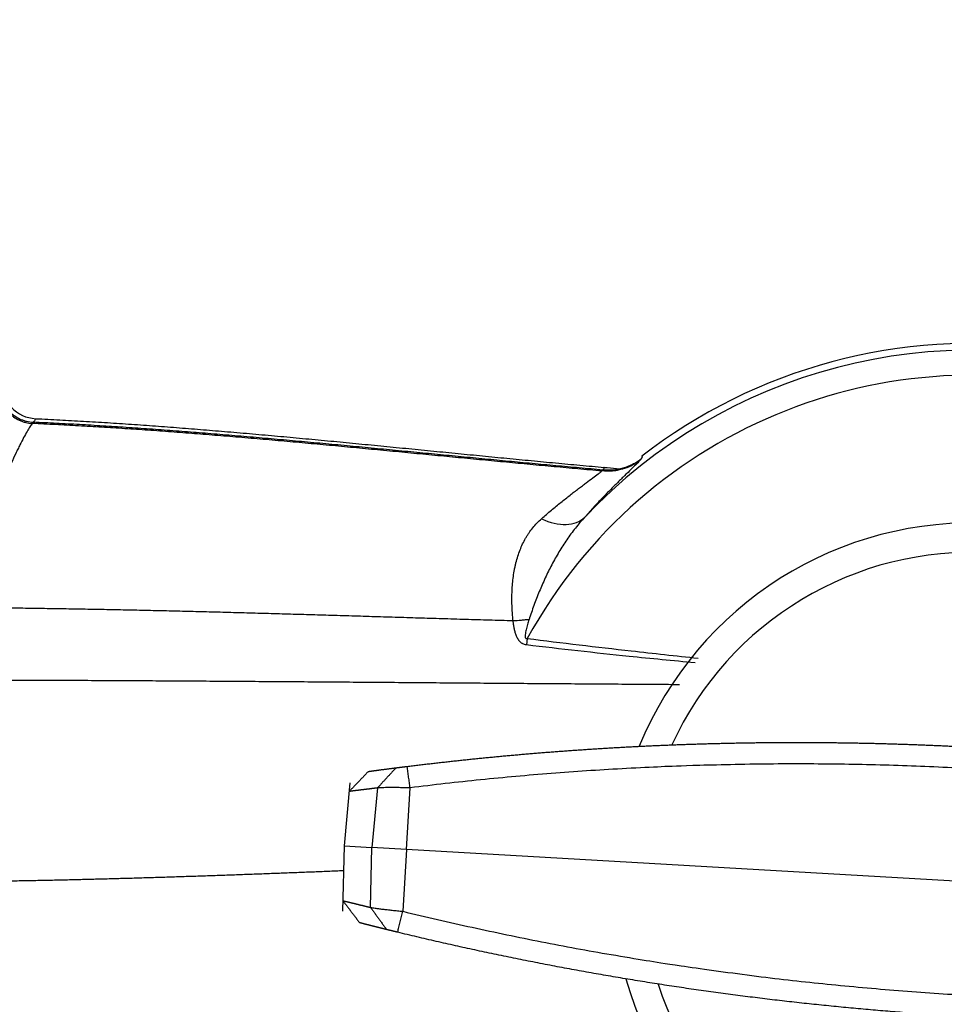
# Model space of a CAD drawing. Units: millimetres. Extents: x 0 to 2076, y -51 to 1960.
# Drawn here: x 889 to 914, y 1724 to 1751 of the extents above; entities that cross this region are included whole.
import ezdxf

# ---------------------------------------------------------------- set-up
doc = ezdxf.new("R2010")
doc.units = ezdxf.units.MM
doc.header["$PDMODE"] = 3
doc.layers.add('contour', color=2, linetype='Continuous')
doc.layers.add('mark', color=6, linetype='Continuous')
doc.styles.get("Standard").update_dxf_attribs({"font": 'txt.shx', "bigfont": 'bigfont.shx'})
doc.dimstyles.new('ISO-25', dxfattribs={"dimscale": 7, "dimtxt": 3.5, "dimasz": 3.5, "dimexe": 1.2, "dimexo": 1.2, "dimgap": 1.2, "dimtad": 1, "dimtoh": 1, "dimdsep": 46, "dimtxsty": 'Standard', "dimblk": 'OPEN30', "dimcen": 2.7, "dimclrd": 256, "dimclre": 256, "dimclrt": 3, "dimazin": 2, "dimtfac": 1, "dimtmove": 0, "dimatfit": 3, "dimldrblk": 'OPEN30', "dimfxl": 1, "dimarcsym": 0})

# ---------------------------------------------------------------- blocks, each defined once
blk = doc.blocks.new('_Open30')
at = {"color": 0, "linetype": 'ByBlock', "lineweight": -2}
for p, q in [((-1, 0.2679), (0, 0)), ((0, 0), (-1, -0.2679)), ((0, 0), (-1, 0))]:
    blk.add_line(p, q, dxfattribs=at)
blk = doc.blocks.new('*D46')
at = {"layer": 'Defpoints', "color": 0}
for p in [(577.16, 1860.32), (957.137, 1726.305), (577.16, 1720.514)]:
    blk.add_point(p, dxfattribs=at)
at = {"layer": 'mark', "lineweight": -2}
for p, q in [((577.16, 1728.914), (577.16, 1868.72)), ((957.137, 1734.705), (957.137, 1868.72)), ((932.637, 1860.32), (601.66, 1860.32))]:
    blk.add_line(p, q, dxfattribs=at)
at = {"layer": 'mark', "lineweight": -2, "xscale": 24.5, "yscale": 24.5, "zscale": 24.5, "rotation": 180}
blk.add_blockref('_Open30', (577.16, 1860.32), dxfattribs=at)
at = {"layer": 'mark', "lineweight": -2, "xscale": 24.5, "yscale": 24.5, "zscale": 24.5}
blk.add_blockref('_Open30', (957.137, 1860.32), dxfattribs=at)
at = {"layer": 'mark', "color": 3, "insert": (767.148, 1880.97), "char_height": 24.5, "attachment_point": 5}
blk.add_mtext('380', dxfattribs=at)

msp = doc.modelspace()

# ---------------------------------------------------------------- linework, layer by layer
at = {"layer": 'contour'}
for p, q in [((902.774, 1734.048), (902.751, 1733.869)), ((897.84, 1730.032), (897.676, 1728.272)), ((898.604, 1729.886), (898.452, 1728.227)), ((899.412, 1728.172), (899.511, 1729.891)), ((897.676, 1728.272), (897.635, 1726.46)), ((897.676, 1728.272), (898.452, 1728.227)), ((898.412, 1726.561), (898.452, 1728.227)), ((899.412, 1728.172), (898.452, 1728.227)), ((899.412, 1728.172), (899.313, 1726.452)), ((930.883, 1726.357), (899.412, 1728.172))]:
    msp.add_line(p, q, dxfattribs=at)
for radius, start, end in [(15, 82.3377, 127.7817), (14.811, 72.6361, 136.6775), (14.111, 71.84, 151.2641), (10, 15.6183, 157.7811), (9.184, 17.9916, 155.4078), (10, 195.6183, 337.7811), (9.184, 197.9916, 335.4078)]:
    msp.add_arc((915.147, 1727.264), radius, start, end, dxfattribs=at)
for centre, major_axis, ratio, start_param, end_param in [((889.147, 1741.165), (-0.425, 0.905), 1, 1.132226, 2.656389), ((903.282, 1738.454), (-1.121, 0.997), 0.644238, 2.003461, 3.095946)]:
    msp.add_ellipse(centre, major_axis=major_axis, ratio=ratio, start_param=start_param, end_param=end_param, dxfattribs=at)
for points, knots in [([(888.054, 1741.017), (888.054, 1741.001), (888.055, 1740.978), (888.057, 1740.955), (888.059, 1740.939), (888.059, 1740.932), (888.062, 1740.908), (888.064, 1740.893), (888.069, 1740.862), (888.072, 1740.846), (888.088, 1740.77), (888.106, 1740.711), (888.142, 1740.624), (888.156, 1740.596), (888.178, 1740.554), (888.185, 1740.541), (888.201, 1740.513), (888.21, 1740.5), (888.253, 1740.435), (888.292, 1740.386), (888.346, 1740.329), (888.357, 1740.318), (888.38, 1740.297), (888.392, 1740.286), (888.428, 1740.255), (888.453, 1740.236), (888.529, 1740.181), (888.583, 1740.15), (888.655, 1740.116), (888.669, 1740.11), (888.699, 1740.098), (888.713, 1740.093), (888.758, 1740.077), (888.788, 1740.068), (888.878, 1740.045), (888.94, 1740.035), (889.003, 1740.031)], [0, 0, 0, 0, 0.03125, 0.046875, 0.046875, 0.0625, 0.0625, 0.09375, 0.09375, 0.125, 0.125, 0.25, 0.25, 0.3125, 0.3125, 0.34375, 0.34375, 0.375, 0.375, 0.5, 0.5, 0.53125, 0.53125, 0.5625, 0.5625, 0.625, 0.625, 0.75, 0.75, 0.78125, 0.78125, 0.8125, 0.8125, 0.875, 0.875, 1, 1, 1, 1]), ([(888.078, 1741.054), (888.078, 1741.023), (888.081, 1740.976), (888.087, 1740.93), (888.091, 1740.907), (888.092, 1740.899), (888.095, 1740.884), (888.096, 1740.876), (888.11, 1740.807), (888.129, 1740.747), (888.164, 1740.66), (888.178, 1740.632), (888.2, 1740.59), (888.207, 1740.576), (888.224, 1740.549), (888.232, 1740.535), (888.275, 1740.47), (888.314, 1740.42), (888.368, 1740.364), (888.379, 1740.353), (888.402, 1740.331), (888.414, 1740.32), (888.45, 1740.289), (888.475, 1740.27), (888.552, 1740.215), (888.606, 1740.183), (888.692, 1740.144), (888.722, 1740.132), (888.781, 1740.111), (888.811, 1740.102), (888.903, 1740.079), (888.965, 1740.069), (889.028, 1740.065)], [0, 0, 0, 0, 0.0625, 0.09375, 0.09375, 0.109375, 0.109375, 0.125, 0.125, 0.25, 0.25, 0.3125, 0.3125, 0.34375, 0.34375, 0.375, 0.375, 0.5, 0.5, 0.53125, 0.53125, 0.5625, 0.5625, 0.625, 0.625, 0.75, 0.75, 0.8125, 0.8125, 0.875, 0.875, 1, 1, 1, 1]), ([(889.004, 1740.031), (888.994, 1740.019), (888.984, 1740.005), (888.961, 1739.973), (888.949, 1739.956), (888.912, 1739.899), (888.885, 1739.856), (888.826, 1739.756), (888.763, 1739.644), (888.692, 1739.508), (888.637, 1739.397), (888.618, 1739.359), (888.579, 1739.279), (888.559, 1739.238), (888.5, 1739.11), (888.459, 1739.02), (888.377, 1738.831), (888.335, 1738.731), (888.252, 1738.522), (888.21, 1738.413), (888.158, 1738.27), (888.148, 1738.241), (888.127, 1738.182), (888.117, 1738.153), (888.086, 1738.063), (888.065, 1738.003), (888.005, 1737.818), (887.966, 1737.692), (887.891, 1737.431), (887.855, 1737.297), (887.787, 1737.022), (887.755, 1736.88), (887.718, 1736.698), (887.71, 1736.661), (887.696, 1736.588), (887.675, 1736.478), (887.656, 1736.366), (887.62, 1736.142), (887.579, 1735.84), (887.551, 1735.531), (887.535, 1735.296), (887.528, 1735.178), (887.524, 1735.059), (887.522, 1734.98), (887.521, 1734.94), (887.52, 1734.9)], [0, 0, 0, 0, 0.03125, 0.03125, 0.0625, 0.0625, 0.125, 0.125, 0.1875, 0.25, 0.25, 0.28125, 0.28125, 0.3125, 0.3125, 0.375, 0.375, 0.4375, 0.4375, 0.5, 0.5, 0.515625, 0.515625, 0.53125, 0.53125, 0.5625, 0.5625, 0.625, 0.625, 0.6875, 0.6875, 0.75, 0.75, 0.765625, 0.765625, 0.78125, 0.8125, 0.8125, 0.875, 0.9375, 0.9375, 0.96875, 0.984375, 0.984375, 1, 1, 1, 1]), ([(889.028, 1740.065), (889.028, 1740.065), (889.028, 1740.065), (889.028, 1740.065), (889.027, 1740.064), (889.025, 1740.061), (889.023, 1740.058), (889.018, 1740.052), (889.016, 1740.049), (889.011, 1740.042), (889.009, 1740.039), (889.006, 1740.034), (889.004, 1740.033), (889.003, 1740.031), (889.003, 1740.031), (889.003, 1740.031)], [0, 0, 0, 0, 0.00017, 0.00017, 0.057278, 0.057278, 0.327159, 0.327159, 0.59706, 0.59706, 0.866983, 0.866983, 0.999926, 0.999926, 1, 1, 1, 1]), ([(889.101, 1740.166), (889.101, 1740.167), (889.095, 1740.158), (889.07, 1740.124), (889.052, 1740.099), (889.028, 1740.065)], [0, 0, 0, 0, 0.5, 0.5, 1, 1, 1, 1]), ([(905.958, 1739.12), (905.963, 1739.118), (905.966, 1739.116), (905.969, 1739.108), (905.969, 1739.102), (905.965, 1739.089), (905.961, 1739.081), (905.953, 1739.066), (905.948, 1739.059), (905.942, 1739.05), (905.938, 1739.044), (905.936, 1739.041), (905.933, 1739.038)], [0, 0, 0, 0, 0.25, 0.25, 0.5, 0.5, 0.75, 0.75, 0.875, 0.9375, 0.9375, 1, 1, 1, 1]), ([(905.907, 1739.006), (905.888, 1738.992), (905.869, 1738.978), (905.831, 1738.952), (905.812, 1738.939), (905.772, 1738.913), (905.752, 1738.901), (905.711, 1738.878), (905.69, 1738.867), (905.586, 1738.815), (905.499, 1738.781), (905.386, 1738.75), (905.363, 1738.744), (905.317, 1738.733), (905.294, 1738.729), (905.224, 1738.716), (905.178, 1738.71), (905.037, 1738.699), (904.943, 1738.7), (904.848, 1738.71)], [0, 0, 0, 0, 0.0625, 0.0625, 0.125, 0.125, 0.1875, 0.1875, 0.25, 0.25, 0.5, 0.5, 0.5625, 0.5625, 0.625, 0.625, 0.75, 0.75, 1, 1, 1, 1]), ([(905.933, 1739.038), (905.924, 1739.031), (905.913, 1739.022), (905.901, 1739.014), (905.896, 1739.01), (905.894, 1739.009), (905.887, 1739.003), (905.863, 1738.986), (905.838, 1738.97), (905.779, 1738.933), (905.738, 1738.91), (905.614, 1738.847), (905.527, 1738.812), (905.344, 1738.761), (905.16, 1738.727), (904.973, 1738.727), (904.878, 1738.737)], [0, 0, 0, 0, 0.03125, 0.039063, 0.039063, 0.046875, 0.046875, 0.0625, 0.125, 0.125, 0.25, 0.25, 0.5, 0.5, 0.75, 1, 1, 1, 1]), ([(905.933, 1739.038), (905.931, 1739.036), (905.929, 1739.033), (905.925, 1739.028), (905.919, 1739.021), (905.912, 1739.012), (905.907, 1739.006)], [0, 0, 0, 0, 0.25, 0.25, 0.5, 1, 1, 1, 1]), ([(903.169, 1737.381), (903.263, 1737.463), (903.354, 1737.542), (903.535, 1737.694), (903.623, 1737.767), (903.796, 1737.906), (903.88, 1737.973), (904.043, 1738.1), (904.122, 1738.161), (904.235, 1738.247), (904.272, 1738.274), (904.343, 1738.328), (904.378, 1738.354), (904.478, 1738.428), (904.54, 1738.474), (904.651, 1738.557), (904.701, 1738.594), (904.754, 1738.635), (904.765, 1738.643), (904.784, 1738.658), (904.793, 1738.666), (904.82, 1738.686), (904.835, 1738.699), (904.848, 1738.71)], [0, 0, 0, 0, 0.125, 0.125, 0.25, 0.25, 0.375, 0.375, 0.5, 0.5, 0.5625, 0.5625, 0.625, 0.625, 0.75, 0.75, 0.875, 0.875, 0.90625, 0.90625, 0.9375, 0.9375, 1, 1, 1, 1]), ([(902.38, 1734.536), (902.372, 1734.607), (902.365, 1734.678), (902.357, 1734.785), (902.355, 1734.821), (902.351, 1734.891), (902.35, 1734.927), (902.344, 1735.102), (902.344, 1735.239), (902.356, 1735.51), (902.368, 1735.643), (902.395, 1735.838), (902.405, 1735.903), (902.423, 1735.998), (902.43, 1736.03), (902.444, 1736.093), (902.451, 1736.125), (902.49, 1736.281), (902.528, 1736.399), (902.617, 1736.627), (902.668, 1736.735), (902.742, 1736.863), (902.757, 1736.889), (902.789, 1736.939), (902.805, 1736.964), (902.855, 1737.037), (902.89, 1737.084), (902.964, 1737.174), (903.003, 1737.218), (903.083, 1737.302), (903.126, 1737.342), (903.169, 1737.381)], [0, 0, 0, 0, 0.0625, 0.0625, 0.09375, 0.09375, 0.125, 0.125, 0.25, 0.25, 0.375, 0.375, 0.4375, 0.4375, 0.46875, 0.46875, 0.5, 0.5, 0.625, 0.625, 0.75, 0.75, 0.78125, 0.78125, 0.8125, 0.8125, 0.875, 0.875, 0.9375, 0.9375, 1, 1, 1, 1]), ([(904.373, 1737.426), (904.327, 1737.377), (904.283, 1737.327), (904.196, 1737.225), (904.153, 1737.173), (904.028, 1737.015), (903.948, 1736.907), (903.796, 1736.686), (903.724, 1736.572), (903.62, 1736.398), (903.586, 1736.339), (903.519, 1736.22), (903.487, 1736.16), (903.391, 1735.979), (903.331, 1735.856), (903.215, 1735.607), (903.16, 1735.481), (903.055, 1735.227), (903.005, 1735.098), (902.933, 1734.903), (902.91, 1734.837), (902.864, 1734.706), (902.842, 1734.64), (902.821, 1734.574)], [0, 0, 0, 0, 0.0625, 0.0625, 0.125, 0.125, 0.25, 0.25, 0.375, 0.375, 0.4375, 0.4375, 0.5, 0.5, 0.625, 0.625, 0.75, 0.75, 0.875, 0.875, 0.9375, 0.9375, 1, 1, 1, 1]), ([(902.821, 1734.574), (902.785, 1734.57), (902.749, 1734.566), (902.676, 1734.558), (902.64, 1734.555), (902.529, 1734.545), (902.455, 1734.54), (902.38, 1734.536)], [0, 0, 0, 0, 0.25, 0.25, 0.5, 0.5, 1, 1, 1, 1]), ([(902.751, 1733.869), (902.734, 1733.871), (902.716, 1733.874), (902.683, 1733.884), (902.666, 1733.89), (902.643, 1733.902), (902.635, 1733.907), (902.62, 1733.916), (902.599, 1733.931), (902.58, 1733.948), (902.562, 1733.967), (902.556, 1733.974), (902.545, 1733.987), (902.539, 1733.994), (902.524, 1734.015), (902.515, 1734.03), (902.497, 1734.06), (902.49, 1734.076), (902.475, 1734.107), (902.469, 1734.123), (902.45, 1734.171), (902.44, 1734.203), (902.423, 1734.268), (902.415, 1734.301), (902.402, 1734.368), (902.397, 1734.401), (902.39, 1734.451), (902.387, 1734.477), (902.383, 1734.506), (902.382, 1734.521), (902.381, 1734.527), (902.381, 1734.531), (902.381, 1734.533), (902.38, 1734.536)], [0, 0, 0, 0, 0.0625, 0.0625, 0.125, 0.125, 0.15625, 0.15625, 0.1875, 0.25, 0.25, 0.28125, 0.28125, 0.3125, 0.3125, 0.375, 0.375, 0.4375, 0.4375, 0.5, 0.5, 0.625, 0.625, 0.75, 0.75, 0.875, 0.875, 0.9375, 0.96875, 0.984375, 0.992188, 0.992188, 1, 1, 1, 1]), ([(902.821, 1734.574), (902.806, 1734.528), (902.792, 1734.481), (902.764, 1734.387), (902.752, 1734.34), (902.735, 1734.269), (902.73, 1734.245), (902.722, 1734.197), (902.718, 1734.173), (902.715, 1734.137), (902.715, 1734.124), (902.715, 1734.106), (902.715, 1734.1), (902.716, 1734.088), (902.717, 1734.082), (902.72, 1734.07), (902.722, 1734.064), (902.727, 1734.056), (902.729, 1734.054), (902.733, 1734.049), (902.736, 1734.047), (902.741, 1734.045), (902.744, 1734.044), (902.75, 1734.043), (902.753, 1734.043), (902.763, 1734.044), (902.769, 1734.046), (902.774, 1734.048)], [0, 0, 0, 0, 0.25, 0.25, 0.5, 0.5, 0.625, 0.625, 0.75, 0.75, 0.8125, 0.8125, 0.84375, 0.84375, 0.875, 0.875, 0.90625, 0.90625, 0.921875, 0.921875, 0.9375, 0.9375, 0.953125, 0.953125, 0.96875, 0.96875, 1, 1, 1, 1]), ([(902.774, 1734.048), (903.736, 1733.925), (904.7, 1733.811), (906.284, 1733.633), (906.906, 1733.566), (907.527, 1733.5)], [0, 0, 0, 0, 0.608192, 0.608192, 1, 1, 1, 1]), ([(907.442, 1733.369), (906.829, 1733.425), (906.217, 1733.485), (904.653, 1733.646), (903.701, 1733.752), (902.751, 1733.869)], [0, 0, 0, 0, 0.391207, 0.391207, 1, 1, 1, 1]), ([(899.434, 1730.487), (899.483, 1730.493), (899.582, 1730.505), (899.73, 1730.523), (899.878, 1730.541), (900.026, 1730.558), (900.174, 1730.575), (900.322, 1730.592), (900.471, 1730.609), (900.619, 1730.625), (900.767, 1730.642), (900.916, 1730.658), (901.064, 1730.673), (901.212, 1730.689), (901.361, 1730.704), (901.509, 1730.719), (901.658, 1730.733), (901.806, 1730.748), (901.955, 1730.762), (902.103, 1730.776), (902.252, 1730.79), (902.4, 1730.803), (902.549, 1730.816), (902.697, 1730.829), (902.846, 1730.842), (902.995, 1730.854), (903.143, 1730.866), (903.292, 1730.878), (903.441, 1730.89), (903.589, 1730.901), (903.738, 1730.912), (903.887, 1730.923), (904.036, 1730.934), (904.185, 1730.944), (904.333, 1730.955), (904.482, 1730.965), (904.631, 1730.974), (904.78, 1730.984), (904.929, 1730.993), (905.078, 1731.002), (905.227, 1731.01), (905.376, 1731.019), (905.524, 1731.027), (905.673, 1731.035), (905.822, 1731.042), (905.971, 1731.05), (906.12, 1731.057), (906.269, 1731.064), (906.418, 1731.07), (906.567, 1731.077), (906.716, 1731.083), (906.865, 1731.089), (907.015, 1731.094), (907.164, 1731.1), (907.313, 1731.105), (907.462, 1731.11), (907.611, 1731.114), (907.76, 1731.119), (907.909, 1731.123), (908.058, 1731.127), (908.207, 1731.13), (908.356, 1731.134), (908.505, 1731.137), (908.655, 1731.14), (908.804, 1731.142), (908.953, 1731.145), (909.102, 1731.147), (909.251, 1731.149), (909.4, 1731.15), (909.549, 1731.152), (909.699, 1731.153), (909.848, 1731.154), (909.997, 1731.154), (910.146, 1731.155), (910.295, 1731.155), (910.444, 1731.154), (910.594, 1731.154), (910.743, 1731.153), (910.892, 1731.152), (911.041, 1731.151), (911.19, 1731.15), (911.339, 1731.148), (911.488, 1731.146), (911.638, 1731.144), (911.787, 1731.142), (911.936, 1731.139), (912.085, 1731.136), (912.234, 1731.133), (912.383, 1731.13), (912.532, 1731.126), (912.681, 1731.122), (912.83, 1731.118), (912.979, 1731.113), (913.129, 1731.109), (913.278, 1731.104), (913.427, 1731.098), (913.576, 1731.093), (913.725, 1731.087), (913.874, 1731.081), (914.023, 1731.075), (914.172, 1731.069), (914.321, 1731.062), (914.47, 1731.055), (914.619, 1731.048), (914.768, 1731.04), (914.917, 1731.033), (915.066, 1731.025), (915.214, 1731.017), (915.405, 1731.006), (915.638, 1730.992), (915.913, 1730.975), (916.187, 1730.957), (916.462, 1730.938), (916.736, 1730.918), (917.01, 1730.898), (917.285, 1730.876), (917.559, 1730.854), (917.833, 1730.831), (918.107, 1730.807), (918.381, 1730.782), (918.655, 1730.757), (918.929, 1730.73), (919.203, 1730.703), (919.477, 1730.674), (919.75, 1730.645), (920.024, 1730.615), (920.297, 1730.585), (920.571, 1730.553), (920.844, 1730.521), (921.117, 1730.487), (921.39, 1730.453), (921.663, 1730.418), (921.936, 1730.382), (922.208, 1730.345), (922.481, 1730.308), (922.753, 1730.269), (923.026, 1730.23), (923.298, 1730.19), (923.57, 1730.149), (923.842, 1730.107), (924.114, 1730.065), (924.386, 1730.021), (924.657, 1729.977), (924.929, 1729.932), (925.2, 1729.885), (925.471, 1729.839), (925.742, 1729.791), (926.013, 1729.742), (926.284, 1729.693), (926.554, 1729.643), (926.825, 1729.591), (927.095, 1729.539), (927.365, 1729.487), (927.635, 1729.433), (927.905, 1729.379), (928.174, 1729.323), (928.444, 1729.267), (928.713, 1729.21), (928.982, 1729.152), (929.251, 1729.094), (929.519, 1729.034), (929.788, 1728.974), (930.056, 1728.913), (930.324, 1728.851), (930.592, 1728.788), (930.86, 1728.724), (931.038, 1728.681), (931.128, 1728.659)], [0, 0, 0, 0, 0.004674, 0.009347, 0.014021, 0.018694, 0.023368, 0.028041, 0.032715, 0.037388, 0.042061, 0.046735, 0.051408, 0.056082, 0.060755, 0.065428, 0.070102, 0.074775, 0.079448, 0.084122, 0.088795, 0.093468, 0.098142, 0.102815, 0.107488, 0.112161, 0.116835, 0.121508, 0.126181, 0.130854, 0.135528, 0.140201, 0.144874, 0.149547, 0.15422, 0.158893, 0.163566, 0.16824, 0.172913, 0.177586, 0.182259, 0.186932, 0.191605, 0.196278, 0.200951, 0.205624, 0.210297, 0.21497, 0.219643, 0.224316, 0.228989, 0.233662, 0.238335, 0.243008, 0.24768, 0.252353, 0.257026, 0.261699, 0.266372, 0.271045, 0.275718, 0.28039, 0.285063, 0.289736, 0.294409, 0.299082, 0.303754, 0.308427, 0.3131, 0.317773, 0.322445, 0.327118, 0.331791, 0.336463, 0.341136, 0.345809, 0.350481, 0.355154, 0.359827, 0.364499, 0.369172, 0.373844, 0.378517, 0.38319, 0.387862, 0.392535, 0.397207, 0.40188, 0.406552, 0.411225, 0.415897, 0.42057, 0.425242, 0.429915, 0.434587, 0.439259, 0.443932, 0.448604, 0.453277, 0.457949, 0.462621, 0.467294, 0.471966, 0.476639, 0.481311, 0.485983, 0.490655, 0.495328, 0.5, 0.50862, 0.517239, 0.525859, 0.534479, 0.543098, 0.551718, 0.560338, 0.568958, 0.577578, 0.586197, 0.594817, 0.603437, 0.612057, 0.620677, 0.629298, 0.637918, 0.646538, 0.655158, 0.663778, 0.672399, 0.681019, 0.689639, 0.69826, 0.70688, 0.715501, 0.724121, 0.732742, 0.741362, 0.749983, 0.758604, 0.767225, 0.775845, 0.784466, 0.793087, 0.801708, 0.810329, 0.81895, 0.827571, 0.836192, 0.844813, 0.853434, 0.862055, 0.870677, 0.879298, 0.887919, 0.89654, 0.905162, 0.913783, 0.922405, 0.931026, 0.939648, 0.948269, 0.956891, 0.965513, 0.974135, 0.982756, 0.991378, 1, 1, 1, 1]), ([(898.353, 1730.347), (898.353, 1730.347), (898.354, 1730.347), (898.355, 1730.347), (898.357, 1730.347), (898.361, 1730.348), (898.365, 1730.348), (898.37, 1730.349), (898.376, 1730.35), (898.384, 1730.351), (898.392, 1730.352), (898.401, 1730.353), (898.411, 1730.355), (898.422, 1730.356), (898.434, 1730.358), (898.447, 1730.359), (898.461, 1730.361), (898.475, 1730.363), (898.491, 1730.365), (898.508, 1730.368), (898.526, 1730.37), (898.545, 1730.373), (898.564, 1730.375), (898.585, 1730.378), (898.606, 1730.381), (898.629, 1730.384), (898.653, 1730.387), (898.677, 1730.39), (898.702, 1730.394), (898.729, 1730.397), (898.756, 1730.401), (898.785, 1730.404), (898.814, 1730.408), (898.844, 1730.412), (898.875, 1730.416), (898.908, 1730.42), (898.941, 1730.425), (898.975, 1730.429), (899.01, 1730.434), (899.046, 1730.438), (899.083, 1730.443), (899.108, 1730.446), (899.121, 1730.448)], [0, 0, 0, 0, 0.024482, 0.049701, 0.074893, 0.10006, 0.125202, 0.150322, 0.175419, 0.200496, 0.225554, 0.250594, 0.275618, 0.300626, 0.32562, 0.350602, 0.375572, 0.400532, 0.425484, 0.450428, 0.475366, 0.500299, 0.525229, 0.550157, 0.575084, 0.600011, 0.624941, 0.649873, 0.67481, 0.699753, 0.724703, 0.749662, 0.77463, 0.799609, 0.824601, 0.849606, 0.874627, 0.899664, 0.924718, 0.949791, 0.974885, 1, 1, 1, 1]), ([(898.604, 1729.887), (898.598, 1729.886), (898.585, 1729.884), (898.566, 1729.882), (898.547, 1729.879), (898.528, 1729.877), (898.51, 1729.875), (898.492, 1729.873), (898.474, 1729.87), (898.456, 1729.868), (898.439, 1729.866), (898.421, 1729.864), (898.404, 1729.862), (898.388, 1729.859), (898.371, 1729.857), (898.355, 1729.855), (898.339, 1729.853), (898.323, 1729.851), (898.308, 1729.849), (898.292, 1729.848), (898.277, 1729.846), (898.262, 1729.844), (898.248, 1729.842), (898.234, 1729.84), (898.219, 1729.838), (898.206, 1729.837), (898.192, 1729.835), (898.179, 1729.833), (898.165, 1729.832), (898.153, 1729.83), (898.14, 1729.829), (898.128, 1729.827), (898.115, 1729.825), (898.103, 1729.824), (898.092, 1729.823), (898.08, 1729.821), (898.069, 1729.82), (898.058, 1729.818), (898.047, 1729.817), (898.037, 1729.816), (898.027, 1729.814), (898.017, 1729.813), (898.007, 1729.812), (897.998, 1729.811), (897.988, 1729.81), (897.979, 1729.809), (897.97, 1729.807), (897.962, 1729.806), (897.954, 1729.805), (897.946, 1729.804), (897.938, 1729.803), (897.93, 1729.802), (897.923, 1729.802), (897.916, 1729.801), (897.909, 1729.8), (897.902, 1729.799), (897.896, 1729.798), (897.89, 1729.797), (897.884, 1729.797), (897.879, 1729.796), (897.873, 1729.795), (897.868, 1729.795), (897.863, 1729.794), (897.859, 1729.794), (897.854, 1729.793), (897.85, 1729.792), (897.846, 1729.792), (897.843, 1729.792), (897.839, 1729.791), (897.836, 1729.791), (897.833, 1729.79), (897.83, 1729.79), (897.828, 1729.79), (897.826, 1729.789), (897.824, 1729.789), (897.822, 1729.789), (897.821, 1729.789), (897.82, 1729.789), (897.819, 1729.789), (897.818, 1729.788), (897.817, 1729.788), (897.817, 1729.788), (897.817, 1729.788), (897.817, 1729.788)], [0, 0, 0, 0, 0.012463, 0.024926, 0.037387, 0.049849, 0.062309, 0.074769, 0.087228, 0.099687, 0.112145, 0.124603, 0.13706, 0.149516, 0.161972, 0.174427, 0.186882, 0.199336, 0.211789, 0.224242, 0.236695, 0.249147, 0.261598, 0.274049, 0.286499, 0.298948, 0.311398, 0.323846, 0.336294, 0.348742, 0.361189, 0.373635, 0.386081, 0.398527, 0.410972, 0.423416, 0.43586, 0.448304, 0.460747, 0.473189, 0.485631, 0.498073, 0.510514, 0.522955, 0.535395, 0.547835, 0.560274, 0.572713, 0.585151, 0.597589, 0.610026, 0.622464, 0.6349, 0.647336, 0.659772, 0.672208, 0.684643, 0.697077, 0.709511, 0.721945, 0.734378, 0.746811, 0.759244, 0.771676, 0.784108, 0.796539, 0.80897, 0.821401, 0.833832, 0.846262, 0.858691, 0.87112, 0.883549, 0.895978, 0.908406, 0.920834, 0.933262, 0.945689, 0.958116, 0.970543, 0.982969, 0.995395, 1, 1, 1, 1]), ([(899.511, 1729.891), (899.461, 1729.892), (899.41, 1729.892), (899.31, 1729.893), (899.261, 1729.894), (899.165, 1729.895), (899.118, 1729.895), (899.028, 1729.895), (898.985, 1729.895), (898.904, 1729.895), (898.828, 1729.895), (898.763, 1729.894), (898.706, 1729.893), (898.68, 1729.892), (898.636, 1729.89), (898.618, 1729.888), (898.604, 1729.887)], [0, 0, 0, 0, 0.125, 0.125, 0.25, 0.25, 0.375, 0.375, 0.5, 0.5, 0.625, 0.75, 0.75, 0.875, 0.875, 1, 1, 1, 1]), ([(897.642, 1726.749), (897.642, 1726.749), (897.642, 1726.749), (897.642, 1726.749), (897.643, 1726.749), (897.643, 1726.749), (897.644, 1726.748), (897.645, 1726.748), (897.647, 1726.748), (897.648, 1726.747), (897.65, 1726.747), (897.653, 1726.746), (897.655, 1726.746), (897.657, 1726.745), (897.66, 1726.744), (897.663, 1726.744), (897.667, 1726.743), (897.67, 1726.742), (897.674, 1726.741), (897.678, 1726.74), (897.683, 1726.739), (897.687, 1726.738), (897.692, 1726.737), (897.697, 1726.736), (897.702, 1726.734), (897.708, 1726.733), (897.713, 1726.732), (897.719, 1726.73), (897.725, 1726.729), (897.732, 1726.727), (897.739, 1726.725), (897.745, 1726.724), (897.753, 1726.722), (897.76, 1726.72), (897.768, 1726.718), (897.776, 1726.716), (897.784, 1726.714), (897.792, 1726.712), (897.801, 1726.71), (897.809, 1726.708), (897.818, 1726.706), (897.828, 1726.704), (897.837, 1726.701), (897.847, 1726.699), (897.857, 1726.696), (897.867, 1726.694), (897.878, 1726.691), (897.889, 1726.689), (897.9, 1726.686), (897.911, 1726.683), (897.922, 1726.681), (897.934, 1726.678), (897.946, 1726.675), (897.958, 1726.672), (897.97, 1726.669), (897.983, 1726.666), (897.996, 1726.663), (898.009, 1726.659), (898.022, 1726.656), (898.036, 1726.653), (898.05, 1726.65), (898.064, 1726.646), (898.078, 1726.643), (898.092, 1726.639), (898.107, 1726.635), (898.122, 1726.632), (898.137, 1726.628), (898.153, 1726.624), (898.168, 1726.621), (898.184, 1726.617), (898.2, 1726.613), (898.217, 1726.609), (898.233, 1726.605), (898.25, 1726.6), (898.267, 1726.596), (898.285, 1726.592), (898.302, 1726.588), (898.32, 1726.583), (898.338, 1726.579), (898.356, 1726.575), (898.375, 1726.57), (898.393, 1726.565), (898.406, 1726.562), (898.412, 1726.561)], [0, 0, 0, 0, 0.004605, 0.017031, 0.029458, 0.041884, 0.054311, 0.066738, 0.079166, 0.091594, 0.104022, 0.116451, 0.12888, 0.141309, 0.153739, 0.166169, 0.178599, 0.19103, 0.203461, 0.215892, 0.228324, 0.240756, 0.253189, 0.265622, 0.278055, 0.290489, 0.302923, 0.315358, 0.327793, 0.340228, 0.352664, 0.3651, 0.377537, 0.389974, 0.402411, 0.414849, 0.427288, 0.439726, 0.452166, 0.464605, 0.477046, 0.489486, 0.501927, 0.514369, 0.526811, 0.539253, 0.551696, 0.56414, 0.576584, 0.589028, 0.601473, 0.613919, 0.626365, 0.638811, 0.651258, 0.663706, 0.676154, 0.688603, 0.701052, 0.713501, 0.725951, 0.738402, 0.750853, 0.763305, 0.775758, 0.788211, 0.800664, 0.813118, 0.825573, 0.838028, 0.850484, 0.86294, 0.875397, 0.887855, 0.900313, 0.912772, 0.925231, 0.937691, 0.950151, 0.962613, 0.975075, 0.987537, 1, 1, 1, 1]), ([(898.412, 1726.561), (898.426, 1726.558), (898.444, 1726.554), (898.487, 1726.547), (898.512, 1726.543), (898.57, 1726.535), (898.633, 1726.527), (898.709, 1726.518), (898.79, 1726.508), (898.832, 1726.503), (898.922, 1726.494), (898.968, 1726.489), (899.064, 1726.478), (899.113, 1726.473), (899.212, 1726.463), (899.263, 1726.457), (899.313, 1726.452)], [0, 0, 0, 0, 0.125, 0.125, 0.25, 0.25, 0.375, 0.5, 0.5, 0.625, 0.625, 0.75, 0.75, 0.875, 0.875, 1, 1, 1, 1]), ([(898.861, 1725.944), (898.855, 1725.946), (898.841, 1725.949), (898.822, 1725.954), (898.802, 1725.959), (898.783, 1725.963), (898.764, 1725.968), (898.746, 1725.973), (898.727, 1725.977), (898.709, 1725.982), (898.692, 1725.986), (898.674, 1725.99), (898.657, 1725.995), (898.64, 1725.999), (898.623, 1726.003), (898.607, 1726.007), (898.591, 1726.011), (898.575, 1726.015), (898.559, 1726.019), (898.544, 1726.023), (898.529, 1726.027), (898.514, 1726.03), (898.499, 1726.034), (898.485, 1726.038), (898.471, 1726.041), (898.457, 1726.045), (898.444, 1726.048), (898.43, 1726.051), (898.417, 1726.055), (898.405, 1726.058), (898.392, 1726.061), (898.38, 1726.064), (898.368, 1726.067), (898.357, 1726.07), (898.345, 1726.073), (898.334, 1726.076), (898.323, 1726.078), (898.313, 1726.081), (898.303, 1726.084), (898.293, 1726.086), (898.283, 1726.089), (898.273, 1726.091), (898.264, 1726.093), (898.255, 1726.096), (898.247, 1726.098), (898.238, 1726.1), (898.23, 1726.102), (898.222, 1726.104), (898.215, 1726.106), (898.207, 1726.108), (898.2, 1726.11), (898.193, 1726.111), (898.187, 1726.113), (898.181, 1726.115), (898.175, 1726.116), (898.169, 1726.118), (898.163, 1726.119), (898.158, 1726.12), (898.153, 1726.122), (898.149, 1726.123), (898.144, 1726.124), (898.14, 1726.125), (898.136, 1726.126), (898.133, 1726.127), (898.129, 1726.128), (898.126, 1726.129), (898.124, 1726.129), (898.121, 1726.13), (898.119, 1726.13), (898.117, 1726.131), (898.115, 1726.131), (898.114, 1726.132), (898.112, 1726.132), (898.111, 1726.132), (898.111, 1726.133), (898.11, 1726.133), (898.11, 1726.133), (898.11, 1726.133)], [0, 0, 0, 0, 0.0134, 0.026793, 0.04018, 0.053562, 0.066938, 0.080309, 0.093674, 0.107035, 0.12039, 0.133742, 0.147088, 0.160431, 0.173769, 0.187104, 0.200435, 0.213763, 0.227088, 0.240409, 0.253728, 0.267044, 0.280358, 0.29367, 0.306979, 0.320287, 0.333593, 0.346898, 0.360201, 0.373504, 0.386806, 0.400107, 0.413407, 0.426708, 0.440009, 0.453309, 0.46661, 0.479912, 0.493215, 0.506518, 0.519823, 0.533129, 0.546437, 0.559747, 0.573058, 0.586372, 0.599688, 0.613007, 0.626329, 0.639653, 0.652981, 0.666312, 0.679647, 0.692986, 0.706328, 0.719675, 0.733026, 0.746382, 0.759743, 0.773108, 0.786479, 0.799855, 0.813237, 0.826624, 0.840018, 0.853417, 0.866823, 0.880236, 0.893655, 0.907082, 0.920515, 0.933956, 0.947404, 0.96086, 0.974324, 0.987796, 1, 1, 1, 1]), ([(899.167, 1725.869), (899.164, 1725.87), (899.158, 1725.871), (899.149, 1725.874), (899.14, 1725.876), (899.13, 1725.878), (899.121, 1725.88), (899.112, 1725.882), (899.103, 1725.885), (899.094, 1725.887), (899.086, 1725.889), (899.077, 1725.891), (899.068, 1725.893), (899.059, 1725.895), (899.051, 1725.897), (899.042, 1725.9), (899.034, 1725.902), (899.026, 1725.904), (899.017, 1725.906), (899.009, 1725.908), (899.001, 1725.91), (898.993, 1725.912), (898.985, 1725.914), (898.975, 1725.916), (898.963, 1725.919), (898.949, 1725.922), (898.937, 1725.925), (898.925, 1725.928), (898.914, 1725.931), (898.904, 1725.933), (898.895, 1725.936), (898.887, 1725.938), (898.879, 1725.94), (898.872, 1725.941), (898.866, 1725.943), (898.863, 1725.944), (898.861, 1725.944)], [0, 0, 0, 0, 0.022998, 0.04584, 0.068547, 0.091137, 0.113632, 0.136052, 0.158418, 0.18075, 0.20307, 0.225399, 0.247757, 0.270167, 0.292648, 0.315221, 0.337906, 0.360725, 0.383695, 0.406838, 0.43017, 0.453712, 0.477481, 0.501494, 0.544983, 0.587703, 0.629769, 0.671303, 0.712431, 0.753282, 0.793989, 0.834684, 0.875501, 0.916574, 0.958031, 1, 1, 1, 1]), ([(930.861, 1724.041), (930.812, 1724.035), (930.713, 1724.023), (930.565, 1724.005), (930.417, 1723.988), (930.269, 1723.97), (930.121, 1723.953), (929.972, 1723.936), (929.824, 1723.919), (929.676, 1723.903), (929.528, 1723.887), (929.379, 1723.871), (929.231, 1723.855), (929.083, 1723.84), (928.934, 1723.825), (928.786, 1723.81), (928.637, 1723.795), (928.489, 1723.781), (928.34, 1723.766), (928.192, 1723.753), (928.043, 1723.739), (927.895, 1723.725), (927.746, 1723.712), (927.598, 1723.699), (927.449, 1723.687), (927.3, 1723.674), (927.152, 1723.662), (927.003, 1723.65), (926.854, 1723.639), (926.705, 1723.627), (926.557, 1723.616), (926.408, 1723.605), (926.259, 1723.594), (926.11, 1723.584), (925.962, 1723.574), (925.813, 1723.564), (925.664, 1723.554), (925.515, 1723.545), (925.366, 1723.536), (925.217, 1723.527), (925.068, 1723.518), (924.919, 1723.51), (924.77, 1723.502), (924.621, 1723.494), (924.473, 1723.486), (924.324, 1723.479), (924.175, 1723.472), (924.026, 1723.465), (923.877, 1723.458), (923.728, 1723.452), (923.578, 1723.446), (923.429, 1723.44), (923.28, 1723.434), (923.131, 1723.429), (922.982, 1723.424), (922.833, 1723.419), (922.684, 1723.414), (922.535, 1723.41), (922.386, 1723.406), (922.237, 1723.402), (922.088, 1723.398), (921.939, 1723.395), (921.789, 1723.392), (921.64, 1723.389), (921.491, 1723.386), (921.342, 1723.384), (921.193, 1723.382), (921.044, 1723.38), (920.895, 1723.378), (920.745, 1723.377), (920.596, 1723.376), (920.447, 1723.375), (920.298, 1723.374), (920.149, 1723.374), (920, 1723.374), (919.851, 1723.374), (919.701, 1723.374), (919.552, 1723.375), (919.403, 1723.376), (919.254, 1723.377), (919.105, 1723.379), (918.956, 1723.38), (918.807, 1723.382), (918.657, 1723.384), (918.508, 1723.387), (918.359, 1723.389), (918.21, 1723.392), (918.061, 1723.396), (917.912, 1723.399), (917.763, 1723.403), (917.614, 1723.407), (917.465, 1723.411), (917.315, 1723.415), (917.166, 1723.42), (917.017, 1723.425), (916.868, 1723.43), (916.719, 1723.435), (916.57, 1723.441), (916.421, 1723.447), (916.272, 1723.453), (916.123, 1723.46), (915.974, 1723.466), (915.825, 1723.473), (915.676, 1723.481), (915.527, 1723.488), (915.378, 1723.496), (915.229, 1723.504), (915.08, 1723.512), (914.89, 1723.523), (914.657, 1723.537), (914.382, 1723.554), (914.108, 1723.572), (913.833, 1723.591), (913.559, 1723.61), (913.284, 1723.631), (913.01, 1723.652), (912.736, 1723.674), (912.462, 1723.697), (912.188, 1723.721), (911.914, 1723.746), (911.64, 1723.772), (911.366, 1723.798), (911.092, 1723.826), (910.818, 1723.854), (910.545, 1723.883), (910.271, 1723.913), (909.998, 1723.944), (909.724, 1723.975), (909.451, 1724.008), (909.178, 1724.041), (908.905, 1724.075), (908.632, 1724.11), (908.359, 1724.146), (908.087, 1724.183), (907.814, 1724.221), (907.541, 1724.259), (907.269, 1724.298), (906.997, 1724.338), (906.725, 1724.379), (906.453, 1724.421), (906.181, 1724.464), (905.909, 1724.507), (905.638, 1724.552), (905.366, 1724.597), (905.095, 1724.643), (904.824, 1724.69), (904.553, 1724.738), (904.282, 1724.786), (904.011, 1724.836), (903.741, 1724.886), (903.47, 1724.937), (903.2, 1724.989), (902.93, 1725.042), (902.66, 1725.095), (902.39, 1725.15), (902.121, 1725.205), (901.851, 1725.261), (901.582, 1725.318), (901.313, 1725.376), (901.044, 1725.435), (900.775, 1725.494), (900.507, 1725.555), (900.239, 1725.616), (899.971, 1725.678), (899.703, 1725.741), (899.435, 1725.804), (899.257, 1725.848), (899.167, 1725.869)], [0, 0, 0, 0, 0.004674, 0.009347, 0.014021, 0.018694, 0.023368, 0.028041, 0.032715, 0.037388, 0.042061, 0.046735, 0.051408, 0.056082, 0.060755, 0.065428, 0.070102, 0.074775, 0.079448, 0.084122, 0.088795, 0.093468, 0.098142, 0.102815, 0.107488, 0.112161, 0.116835, 0.121508, 0.126181, 0.130854, 0.135528, 0.140201, 0.144874, 0.149547, 0.15422, 0.158893, 0.163566, 0.16824, 0.172913, 0.177586, 0.182259, 0.186932, 0.191605, 0.196278, 0.200951, 0.205624, 0.210297, 0.21497, 0.219643, 0.224316, 0.228989, 0.233662, 0.238335, 0.243008, 0.24768, 0.252353, 0.257026, 0.261699, 0.266372, 0.271045, 0.275718, 0.28039, 0.285063, 0.289736, 0.294409, 0.299082, 0.303754, 0.308427, 0.3131, 0.317773, 0.322445, 0.327118, 0.331791, 0.336463, 0.341136, 0.345809, 0.350481, 0.355154, 0.359827, 0.364499, 0.369172, 0.373844, 0.378517, 0.38319, 0.387862, 0.392535, 0.397207, 0.40188, 0.406552, 0.411225, 0.415897, 0.42057, 0.425242, 0.429915, 0.434587, 0.439259, 0.443932, 0.448604, 0.453277, 0.457949, 0.462621, 0.467294, 0.471966, 0.476639, 0.481311, 0.485983, 0.490655, 0.495328, 0.5, 0.50862, 0.517239, 0.525859, 0.534479, 0.543098, 0.551718, 0.560338, 0.568958, 0.577578, 0.586197, 0.594817, 0.603437, 0.612057, 0.620677, 0.629298, 0.637918, 0.646538, 0.655158, 0.663778, 0.672399, 0.681019, 0.689639, 0.69826, 0.70688, 0.715501, 0.724121, 0.732742, 0.741362, 0.749983, 0.758604, 0.767225, 0.775845, 0.784466, 0.793087, 0.801708, 0.810329, 0.81895, 0.827571, 0.836192, 0.844813, 0.853434, 0.862055, 0.870677, 0.879298, 0.887919, 0.89654, 0.905162, 0.913783, 0.922405, 0.931026, 0.939648, 0.948269, 0.956891, 0.965513, 0.974135, 0.982756, 0.991378, 1, 1, 1, 1])]:
    msp.add_open_spline(points, degree=3, knots=knots, dxfattribs=at)
for points, degree in [([(889.003, 1740.031), (889.003, 1740.031), (889.004, 1740.031), (889.004, 1740.031)], 3), ([(904.847, 1738.71), (904.858, 1738.72), (904.867, 1738.729), (904.875, 1738.737)], 3), ([(904.848, 1738.71), (904.848, 1738.71), (904.847, 1738.71), (904.847, 1738.71)], 3), ([(904.875, 1738.737), (904.876, 1738.737), (904.877, 1738.737), (904.878, 1738.737)], 3), ([(904.878, 1738.737), (904.878, 1738.737)], 1), ([(902.38, 1734.536), (902.38, 1734.536)], 1), ([(902.38, 1734.536), (902.38, 1734.536), (902.38, 1734.536), (902.38, 1734.536)], 3), ([(898.353, 1730.347), (897.818, 1729.788)], 1), ([(899.121, 1730.448), (898.604, 1729.887)], 1), ([(899.511, 1729.891), (899.434, 1730.487)], 1), ([(930.982, 1728.076), (923.282, 1729.949), (907.377, 1730.867), (899.511, 1729.891)], 2), ([(897.642, 1726.749), (898.11, 1726.132)], 1), ([(898.412, 1726.561), (898.861, 1725.944)], 1), ([(899.167, 1725.869), (899.313, 1726.452)], 1), ([(899.313, 1726.452), (907.013, 1724.579), (922.918, 1723.662), (930.784, 1724.637)], 2)]:
    msp.add_open_spline(points, degree=degree, dxfattribs=at)
for points, weights in [([(904.847, 1738.71), (899.555, 1739.172), (894.216, 1739.8), (889.004, 1740.031)], [1.02258766313, 1.0230465115, 1.02367146215, 1.02390192406]), ([(889.028, 1740.065), (889.028, 1740.065), (889.028, 1740.065), (889.028, 1740.065)], [1.02364806937, 1.02364805575, 1.02364804213, 1.02364802851]), ([(904.875, 1738.737), (899.61, 1739.2), (894.247, 1739.831), (889.028, 1740.065)], [1.03124555976, 1.02858519059, 1.02498223231, 1.02364806937]), ([(889.101, 1740.166), (894.474, 1739.916), (899.997, 1739.239), (905.422, 1738.765)], [1.02434552012, 1.02525236782, 1.02771149648, 1.02944049281]), ([(902.38, 1734.536), (897.295, 1734.685), (892.45, 1734.856), (887.52, 1734.9)], [0.975114594562, 0.994006291496, 1.01665366716, 1.0225386504]), ([(907.007, 1732.76), (900.543, 1732.8), (893.874, 1732.869), (887.489, 1732.884)], [1.03241537717, 1.02972640831, 1.02508918098, 1.0241057939]), ([(897.661, 1727.579), (894.225, 1727.441), (890.796, 1727.32), (887.451, 1727.279)], [1.02787881073, 1.02617740498, 1.02467514426, 1.02417142424])]:
    msp.add_rational_spline(points, weights, degree=3, dxfattribs=at)
at = {"layer": 'contour', "extrusion": (8.071e-13, -7.941e-13, -1)}
msp.add_open_spline([(905.907, 1739.006), (905.901, 1739), (905.895, 1738.993), (905.882, 1738.979), (905.861, 1738.957), (905.837, 1738.931), (905.783, 1738.876), (905.741, 1738.834), (905.645, 1738.74), (905.591, 1738.687), (905.503, 1738.601), (905.457, 1738.556), (905.408, 1738.508), (905.375, 1738.476), (905.358, 1738.459), (905.272, 1738.375), (905.2, 1738.303), (905.049, 1738.151), (904.971, 1738.071), (904.808, 1737.901), (904.724, 1737.813), (904.552, 1737.626), (904.463, 1737.528), (904.373, 1737.426)], degree=3, knots=[0, 0, 0, 0, 0.03125, 0.03125, 0.0625, 0.125, 0.125, 0.25, 0.25, 0.375, 0.375, 0.4375, 0.46875, 0.46875, 0.5, 0.5, 0.625, 0.625, 0.75, 0.75, 0.875, 0.875, 1, 1, 1, 1], dxfattribs=at)
at = {"layer": 'contour', "extrusion": (-8.2e-15, 4.8e-15, -1)}
msp.add_open_spline([(904.878, 1738.737), (904.898, 1738.76), (904.911, 1738.778), (904.917, 1738.796), (904.918, 1738.801), (904.914, 1738.808), (904.91, 1738.81), (904.904, 1738.81)], degree=3, knots=[0, 0, 0, 0, 0.5, 0.5, 0.75, 0.75, 1, 1, 1, 1], dxfattribs=at)
at = {"layer": 'contour', "extrusion": (-1.08356e-09, 8.63055e-09, 1)}
msp.add_open_spline([(899.121, 1730.448), (899.122, 1730.448), (899.124, 1730.448), (899.127, 1730.449), (899.13, 1730.449), (899.134, 1730.449), (899.137, 1730.45), (899.141, 1730.45), (899.146, 1730.451), (899.15, 1730.451), (899.155, 1730.452), (899.16, 1730.453), (899.165, 1730.453), (899.171, 1730.454), (899.176, 1730.455), (899.182, 1730.456), (899.189, 1730.456), (899.195, 1730.457), (899.202, 1730.458), (899.209, 1730.459), (899.216, 1730.46), (899.223, 1730.461), (899.231, 1730.462), (899.241, 1730.463), (899.254, 1730.465), (899.269, 1730.466), (899.284, 1730.468), (899.3, 1730.47), (899.316, 1730.472), (899.332, 1730.474), (899.349, 1730.476), (899.365, 1730.479), (899.382, 1730.481), (899.399, 1730.483), (899.416, 1730.485), (899.428, 1730.486), (899.434, 1730.487)], degree=3, knots=[0, 0, 0, 0, 0.022951, 0.045734, 0.06837, 0.090879, 0.113282, 0.135599, 0.157853, 0.180064, 0.202255, 0.224447, 0.246661, 0.26892, 0.291244, 0.313656, 0.336176, 0.358824, 0.381623, 0.40459, 0.427746, 0.451111, 0.474702, 0.498538, 0.542351, 0.585395, 0.627781, 0.669627, 0.711053, 0.752184, 0.79315, 0.834078, 0.8751, 0.916343, 0.957935, 1, 1, 1, 1], dxfattribs=at)

# ---------------------------------------------------------------- dimensions: what is measured, and where the dimension line sits
at = {"layer": 'mark'}
dim = msp.add_linear_dim(base=(577.16, 1860.32), p1=(957.137, 1726.305), p2=(577.16, 1720.514), text='380', dimstyle='ISO-25', dxfattribs=at)
dim.commit()
dim.dimension.update_dxf_attribs({"geometry": '*D46', "text_midpoint": (767.148, 1880.97)})

# ---------------------------------------------------------------- leaders
msp.add_leader([(816.57, 1741.005), (880.806, 1805.242), (1256.061, 1805.242)], dimstyle='ISO-25', override={"dimgap": 1.2, "dimtad": 0}, dxfattribs=at)

doc.saveas('drawing.dxf')
